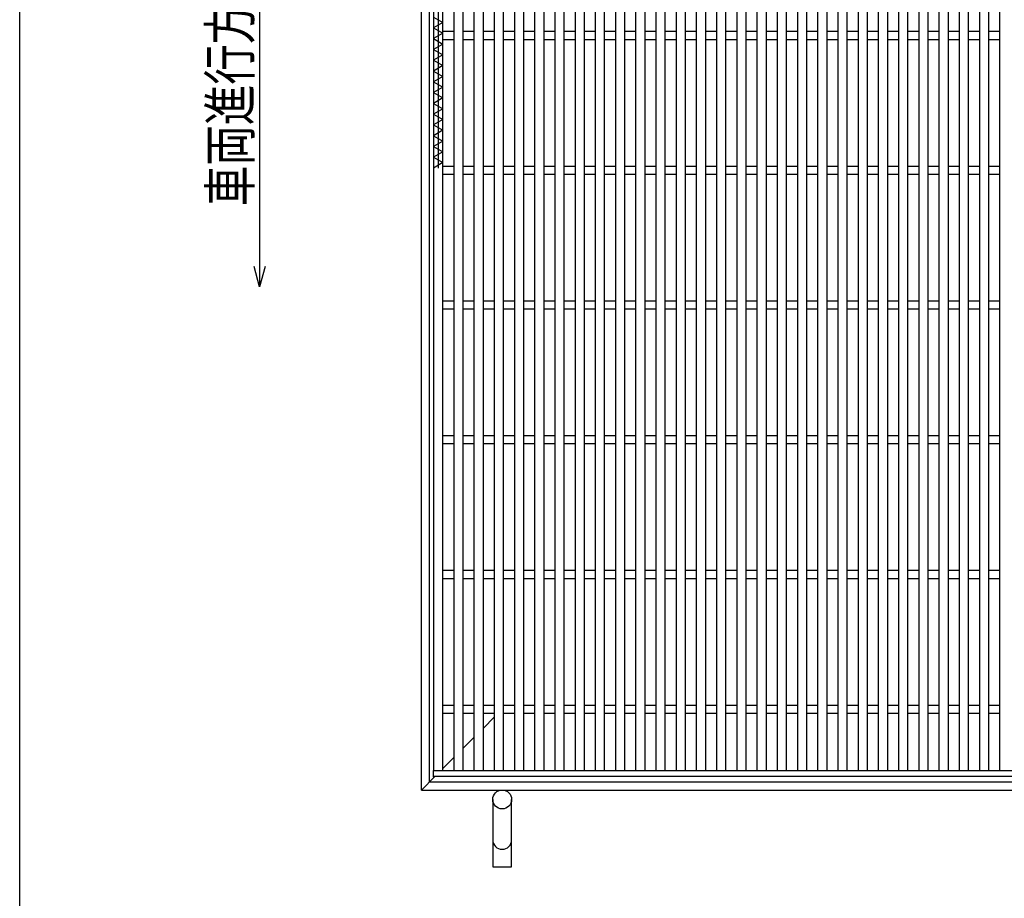
# Model space of a CAD drawing. Units: millimetres. Extents: x -182 to 173, y -128 to 105.
# Drawn here: x -173 to -100, y -44 to 22 of the extents above; entities that cross this region are included whole.
import ezdxf
from ezdxf.enums import TextEntityAlignment as Align

# ---------------------------------------------------------------- set-up
doc = ezdxf.new("R2010")
doc.units = ezdxf.units.MM
doc.header["$LTSCALE"] = 0.25
doc.header["$PDSIZE"] = 1
for name, color, linetype in [('16', 7, 'Continuous'), ('17', 7, 'Continuous'), ('19', 7, 'Continuous')]:
    doc.layers.add(name, color=color, linetype=linetype)
doc.styles.add('dcStyle0', font='txt.shx', dxfattribs={"width": 0.833333, "bigfont": 'bigfont'})

msp = doc.modelspace()

# ---------------------------------------------------------------- linework, layer by layer
at = {"color": 150, "linetype": 'Continuous', "lineweight": 25}
msp.add_line((-172.9, -114.65), (-172.9, 105.35), dxfattribs=at)
at = {"color": 4, "linetype": 'Continuous', "lineweight": 25}
for p, q in [((-155.1, 31.733), (-155.1, 1.733)), ((-155.1, 1.733), (-155.5, 3.233)), ((-154.7, 3.233), (-155.1, 1.733))]:
    msp.add_line(p, q, dxfattribs=at)
at = {"layer": '16', "color": 3, "linetype": 'Continuous', "lineweight": 25}
for p, q in [((-142.2, 64.95), (-142.2, -34.15)), ((-141.85, 64.95), (-141.85, 10.55)), ((-141.5, -34.15), (-141.5, 64.95)), ((-140.7, 64.95), (-140.7, -34.15)), ((-140, -34.15), (-140, 64.95)), ((-139.2, 64.95), (-139.2, -34.15)), ((-138.5, -34.15), (-138.5, 64.95)), ((-137.7, 64.95), (-137.7, -34.15)), ((-137, -34.15), (-137, 64.95)), ((-136.2, 64.95), (-136.2, -34.15)), ((-135.5, -34.15), (-135.5, 64.95)), ((-134.7, 64.95), (-134.7, -34.15)), ((-134, -34.15), (-134, 64.95)), ((-133.2, 64.95), (-133.2, -34.15)), ((-132.5, -34.15), (-132.5, 64.95)), ((-131.7, 64.95), (-131.7, -34.15)), ((-131, -34.15), (-131, 64.95)), ((-130.2, 64.95), (-130.2, -34.15)), ((-129.5, -34.15), (-129.5, 64.95)), ((-128.7, 64.95), (-128.7, -34.15)), ((-128, -34.15), (-128, 64.95)), ((-127.2, 64.95), (-127.2, -34.15)), ((-126.5, -34.15), (-126.5, 64.95)), ((-125.7, 64.95), (-125.7, -34.15)), ((-125, -34.15), (-125, 64.95)), ((-124.2, 64.95), (-124.2, -34.15)), ((-123.5, -34.15), (-123.5, 64.95)), ((-122.7, 64.95), (-122.7, -34.15)), ((-122, -34.15), (-122, 64.95)), ((-121.2, 64.95), (-121.2, -34.15)), ((-120.5, -34.15), (-120.5, 64.95)), ((-119.7, 64.95), (-119.7, -34.15)), ((-119, -34.15), (-119, 64.95)), ((-118.2, 64.95), (-118.2, -34.15)), ((-117.5, -34.15), (-117.5, 64.95)), ((-116.7, 64.95), (-116.7, -34.15)), ((-116, -34.15), (-116, 64.95)), ((-115.2, 64.95), (-115.2, -34.15)), ((-114.5, -34.15), (-114.5, 64.95)), ((-113.7, 64.95), (-113.7, -34.15)), ((-113, -34.15), (-113, 64.95)), ((-112.2, 64.95), (-112.2, -34.15)), ((-111.5, -34.15), (-111.5, 64.95)), ((-110.7, 64.95), (-110.7, -34.15)), ((-110, -34.15), (-110, 64.95)), ((-109.2, 64.95), (-109.2, -34.15)), ((-108.5, -34.15), (-108.5, 64.95)), ((-107.7, 64.95), (-107.7, -34.15)), ((-107, -34.15), (-107, 64.95)), ((-106.2, 64.95), (-106.2, -34.15)), ((-105.5, -34.15), (-105.5, 64.95)), ((-104.7, 64.95), (-104.7, -34.15)), ((-104, -34.15), (-104, 64.95)), ((-103.2, 64.95), (-103.2, -34.15)), ((-102.5, -34.15), (-102.5, 64.95)), ((-101.7, 64.95), (-101.7, -34.15)), ((-101, -34.15), (-101, 64.95)), ((-100.2, 64.95), (-100.2, -34.15)), ((-142.2, 21.75), (-141.5, 21.35)), ((-141.5, 21.35), (-142.2, 20.95)), ((-142.2, 20.95), (-141.5, 20.55)), ((-141.5, 20.55), (-142.2, 20.15)), ((-141.5, 20.7), (-140.7, 20.7)), ((-140, 20.7), (-139.2, 20.7)), ((-138.5, 20.7), (-137.7, 20.7)), ((-137, 20.7), (-136.2, 20.7)), ((-135.5, 20.7), (-134.7, 20.7)), ((-134, 20.7), (-133.2, 20.7)), ((-132.5, 20.7), (-131.7, 20.7)), ((-131, 20.7), (-130.2, 20.7)), ((-129.5, 20.7), (-128.7, 20.7)), ((-128, 20.7), (-127.2, 20.7)), ((-126.5, 20.7), (-125.7, 20.7)), ((-125, 20.7), (-124.2, 20.7)), ((-123.5, 20.7), (-122.7, 20.7)), ((-122, 20.7), (-121.2, 20.7)), ((-120.5, 20.7), (-119.7, 20.7)), ((-119, 20.7), (-118.2, 20.7)), ((-117.5, 20.7), (-116.7, 20.7)), ((-116, 20.7), (-115.2, 20.7)), ((-114.5, 20.7), (-113.7, 20.7)), ((-113, 20.7), (-112.2, 20.7)), ((-111.5, 20.7), (-110.7, 20.7)), ((-110, 20.7), (-109.2, 20.7)), ((-108.5, 20.7), (-107.7, 20.7)), ((-107, 20.7), (-106.2, 20.7)), ((-105.5, 20.7), (-104.7, 20.7)), ((-104, 20.7), (-103.2, 20.7)), ((-102.5, 20.7), (-101.7, 20.7)), ((-101, 20.7), (-100.2, 20.7)), ((-142.2, 20.15), (-141.5, 19.75)), ((-141.5, 19.75), (-142.2, 19.35)), ((-141.5, 20.1), (-140.7, 20.1)), ((-140, 20.1), (-139.2, 20.1)), ((-138.5, 20.1), (-137.7, 20.1)), ((-137, 20.1), (-136.2, 20.1)), ((-135.5, 20.1), (-134.7, 20.1)), ((-134, 20.1), (-133.2, 20.1)), ((-132.5, 20.1), (-131.7, 20.1)), ((-131, 20.1), (-130.2, 20.1)), ((-129.5, 20.1), (-128.7, 20.1)), ((-128, 20.1), (-127.2, 20.1)), ((-126.5, 20.1), (-125.7, 20.1)), ((-125, 20.1), (-124.2, 20.1)), ((-123.5, 20.1), (-122.7, 20.1)), ((-122, 20.1), (-121.2, 20.1)), ((-120.5, 20.1), (-119.7, 20.1)), ((-119, 20.1), (-118.2, 20.1)), ((-117.5, 20.1), (-116.7, 20.1)), ((-116, 20.1), (-115.2, 20.1)), ((-114.5, 20.1), (-113.7, 20.1)), ((-113, 20.1), (-112.2, 20.1)), ((-111.5, 20.1), (-110.7, 20.1)), ((-110, 20.1), (-109.2, 20.1)), ((-108.5, 20.1), (-107.7, 20.1)), ((-107, 20.1), (-106.2, 20.1)), ((-105.5, 20.1), (-104.7, 20.1)), ((-104, 20.1), (-103.2, 20.1)), ((-102.5, 20.1), (-101.7, 20.1)), ((-101, 20.1), (-100.2, 20.1)), ((-142.2, 19.35), (-141.5, 18.95)), ((-141.5, 18.95), (-142.2, 18.55)), ((-142.2, 18.55), (-141.5, 18.15)), ((-141.5, 18.15), (-142.2, 17.75)), ((-142.2, 17.75), (-141.5, 17.35)), ((-141.5, 17.35), (-142.2, 16.95)), ((-142.2, 16.95), (-141.5, 16.55)), ((-141.5, 16.55), (-142.2, 16.15)), ((-142.2, 16.15), (-141.5, 15.75)), ((-141.5, 15.75), (-142.2, 15.35)), ((-142.2, 15.35), (-141.5, 14.95)), ((-141.5, 14.95), (-142.2, 14.55)), ((-142.2, 14.55), (-141.5, 14.15)), ((-141.5, 14.15), (-142.2, 13.75)), ((-142.2, 13.75), (-141.5, 13.35)), ((-141.5, 13.35), (-142.2, 12.95)), ((-142.2, 12.95), (-141.5, 12.55)), ((-141.5, 12.55), (-142.2, 12.15)), ((-142.2, 12.15), (-141.5, 11.75)), ((-141.5, 11.75), (-142.2, 11.35)), ((-142.2, 11.35), (-141.5, 10.95)), ((-141.5, 10.95), (-142.2, 10.55)), ((-141.5, 10.7), (-140.7, 10.7)), ((-140, 10.7), (-139.2, 10.7)), ((-138.5, 10.7), (-137.7, 10.7)), ((-137, 10.7), (-136.2, 10.7)), ((-135.5, 10.7), (-134.7, 10.7)), ((-134, 10.7), (-133.2, 10.7)), ((-132.5, 10.7), (-131.7, 10.7)), ((-131, 10.7), (-130.2, 10.7)), ((-129.5, 10.7), (-128.7, 10.7)), ((-128, 10.7), (-127.2, 10.7)), ((-126.5, 10.7), (-125.7, 10.7)), ((-125, 10.7), (-124.2, 10.7)), ((-123.5, 10.7), (-122.7, 10.7)), ((-122, 10.7), (-121.2, 10.7)), ((-120.5, 10.7), (-119.7, 10.7)), ((-119, 10.7), (-118.2, 10.7)), ((-117.5, 10.7), (-116.7, 10.7)), ((-116, 10.7), (-115.2, 10.7)), ((-114.5, 10.7), (-113.7, 10.7)), ((-113, 10.7), (-112.2, 10.7)), ((-111.5, 10.7), (-110.7, 10.7)), ((-110, 10.7), (-109.2, 10.7)), ((-108.5, 10.7), (-107.7, 10.7)), ((-107, 10.7), (-106.2, 10.7)), ((-105.5, 10.7), (-104.7, 10.7)), ((-104, 10.7), (-103.2, 10.7)), ((-102.5, 10.7), (-101.7, 10.7)), ((-101, 10.7), (-100.2, 10.7)), ((-141.5, 10.1), (-140.7, 10.1)), ((-140, 10.1), (-139.2, 10.1)), ((-138.5, 10.1), (-137.7, 10.1)), ((-137, 10.1), (-136.2, 10.1)), ((-135.5, 10.1), (-134.7, 10.1)), ((-134, 10.1), (-133.2, 10.1)), ((-132.5, 10.1), (-131.7, 10.1)), ((-131, 10.1), (-130.2, 10.1)), ((-129.5, 10.1), (-128.7, 10.1)), ((-128, 10.1), (-127.2, 10.1)), ((-126.5, 10.1), (-125.7, 10.1)), ((-125, 10.1), (-124.2, 10.1)), ((-123.5, 10.1), (-122.7, 10.1)), ((-122, 10.1), (-121.2, 10.1)), ((-120.5, 10.1), (-119.7, 10.1)), ((-119, 10.1), (-118.2, 10.1)), ((-117.5, 10.1), (-116.7, 10.1)), ((-116, 10.1), (-115.2, 10.1)), ((-114.5, 10.1), (-113.7, 10.1)), ((-113, 10.1), (-112.2, 10.1)), ((-111.5, 10.1), (-110.7, 10.1)), ((-110, 10.1), (-109.2, 10.1)), ((-108.5, 10.1), (-107.7, 10.1)), ((-107, 10.1), (-106.2, 10.1)), ((-105.5, 10.1), (-104.7, 10.1)), ((-104, 10.1), (-103.2, 10.1)), ((-102.5, 10.1), (-101.7, 10.1)), ((-101, 10.1), (-100.2, 10.1)), ((-141.5, 0.7), (-140.7, 0.7)), ((-141.5, 0.1), (-140.7, 0.1)), ((-140, 0.7), (-139.2, 0.7)), ((-140, 0.1), (-139.2, 0.1)), ((-138.5, 0.7), (-137.7, 0.7)), ((-138.5, 0.1), (-137.7, 0.1)), ((-137, 0.7), (-136.2, 0.7)), ((-137, 0.1), (-136.2, 0.1)), ((-135.5, 0.7), (-134.7, 0.7)), ((-135.5, 0.1), (-134.7, 0.1)), ((-134, 0.7), (-133.2, 0.7)), ((-134, 0.1), (-133.2, 0.1)), ((-132.5, 0.7), (-131.7, 0.7)), ((-132.5, 0.1), (-131.7, 0.1)), ((-131, 0.7), (-130.2, 0.7)), ((-131, 0.1), (-130.2, 0.1)), ((-129.5, 0.7), (-128.7, 0.7)), ((-129.5, 0.1), (-128.7, 0.1)), ((-128, 0.7), (-127.2, 0.7)), ((-128, 0.1), (-127.2, 0.1)), ((-126.5, 0.7), (-125.7, 0.7)), ((-126.5, 0.1), (-125.7, 0.1)), ((-125, 0.7), (-124.2, 0.7)), ((-125, 0.1), (-124.2, 0.1)), ((-123.5, 0.7), (-122.7, 0.7)), ((-123.5, 0.1), (-122.7, 0.1)), ((-122, 0.7), (-121.2, 0.7)), ((-122, 0.1), (-121.2, 0.1)), ((-120.5, 0.7), (-119.7, 0.7)), ((-120.5, 0.1), (-119.7, 0.1)), ((-119, 0.7), (-118.2, 0.7)), ((-119, 0.1), (-118.2, 0.1)), ((-117.5, 0.7), (-116.7, 0.7)), ((-117.5, 0.1), (-116.7, 0.1)), ((-116, 0.7), (-115.2, 0.7)), ((-116, 0.1), (-115.2, 0.1)), ((-114.5, 0.7), (-113.7, 0.7)), ((-114.5, 0.1), (-113.7, 0.1)), ((-113, 0.7), (-112.2, 0.7)), ((-113, 0.1), (-112.2, 0.1)), ((-111.5, 0.7), (-110.7, 0.7)), ((-111.5, 0.1), (-110.7, 0.1)), ((-110, 0.7), (-109.2, 0.7)), ((-110, 0.1), (-109.2, 0.1)), ((-108.5, 0.7), (-107.7, 0.7)), ((-108.5, 0.1), (-107.7, 0.1)), ((-107, 0.7), (-106.2, 0.7)), ((-107, 0.1), (-106.2, 0.1)), ((-105.5, 0.7), (-104.7, 0.7)), ((-105.5, 0.1), (-104.7, 0.1)), ((-104, 0.7), (-103.2, 0.7)), ((-104, 0.1), (-103.2, 0.1)), ((-102.5, 0.7), (-101.7, 0.7)), ((-102.5, 0.1), (-101.7, 0.1)), ((-101, 0.7), (-100.2, 0.7)), ((-101, 0.1), (-100.2, 0.1)), ((-141.5, -9.3), (-140.7, -9.3)), ((-140, -9.3), (-139.2, -9.3)), ((-138.5, -9.3), (-137.7, -9.3)), ((-137, -9.3), (-136.2, -9.3)), ((-135.5, -9.3), (-134.7, -9.3)), ((-134, -9.3), (-133.2, -9.3)), ((-132.5, -9.3), (-131.7, -9.3)), ((-131, -9.3), (-130.2, -9.3)), ((-129.5, -9.3), (-128.7, -9.3)), ((-128, -9.3), (-127.2, -9.3)), ((-126.5, -9.3), (-125.7, -9.3)), ((-125, -9.3), (-124.2, -9.3)), ((-123.5, -9.3), (-122.7, -9.3)), ((-122, -9.3), (-121.2, -9.3)), ((-120.5, -9.3), (-119.7, -9.3)), ((-119, -9.3), (-118.2, -9.3)), ((-117.5, -9.3), (-116.7, -9.3)), ((-116, -9.3), (-115.2, -9.3)), ((-114.5, -9.3), (-113.7, -9.3)), ((-113, -9.3), (-112.2, -9.3)), ((-111.5, -9.3), (-110.7, -9.3)), ((-110, -9.3), (-109.2, -9.3)), ((-108.5, -9.3), (-107.7, -9.3)), ((-107, -9.3), (-106.2, -9.3)), ((-105.5, -9.3), (-104.7, -9.3)), ((-104, -9.3), (-103.2, -9.3)), ((-102.5, -9.3), (-101.7, -9.3)), ((-101, -9.3), (-100.2, -9.3)), ((-141.5, -9.9), (-140.7, -9.9)), ((-140, -9.9), (-139.2, -9.9)), ((-138.5, -9.9), (-137.7, -9.9)), ((-137, -9.9), (-136.2, -9.9)), ((-135.5, -9.9), (-134.7, -9.9)), ((-134, -9.9), (-133.2, -9.9)), ((-132.5, -9.9), (-131.7, -9.9)), ((-131, -9.9), (-130.2, -9.9)), ((-129.5, -9.9), (-128.7, -9.9)), ((-128, -9.9), (-127.2, -9.9)), ((-126.5, -9.9), (-125.7, -9.9)), ((-125, -9.9), (-124.2, -9.9)), ((-123.5, -9.9), (-122.7, -9.9)), ((-122, -9.9), (-121.2, -9.9)), ((-120.5, -9.9), (-119.7, -9.9)), ((-119, -9.9), (-118.2, -9.9)), ((-117.5, -9.9), (-116.7, -9.9)), ((-116, -9.9), (-115.2, -9.9)), ((-114.5, -9.9), (-113.7, -9.9)), ((-113, -9.9), (-112.2, -9.9)), ((-111.5, -9.9), (-110.7, -9.9)), ((-110, -9.9), (-109.2, -9.9)), ((-108.5, -9.9), (-107.7, -9.9)), ((-107, -9.9), (-106.2, -9.9)), ((-105.5, -9.9), (-104.7, -9.9)), ((-104, -9.9), (-103.2, -9.9)), ((-102.5, -9.9), (-101.7, -9.9)), ((-101, -9.9), (-100.2, -9.9)), ((-141.5, -19.3), (-140.7, -19.3)), ((-140, -19.3), (-139.2, -19.3)), ((-138.5, -19.3), (-137.7, -19.3)), ((-137, -19.3), (-136.2, -19.3)), ((-135.5, -19.3), (-134.7, -19.3)), ((-134, -19.3), (-133.2, -19.3)), ((-132.5, -19.3), (-131.7, -19.3)), ((-131, -19.3), (-130.2, -19.3)), ((-129.5, -19.3), (-128.7, -19.3)), ((-128, -19.3), (-127.2, -19.3)), ((-126.5, -19.3), (-125.7, -19.3)), ((-125, -19.3), (-124.2, -19.3)), ((-123.5, -19.3), (-122.7, -19.3)), ((-122, -19.3), (-121.2, -19.3)), ((-120.5, -19.3), (-119.7, -19.3)), ((-119, -19.3), (-118.2, -19.3)), ((-117.5, -19.3), (-116.7, -19.3)), ((-116, -19.3), (-115.2, -19.3)), ((-114.5, -19.3), (-113.7, -19.3)), ((-113, -19.3), (-112.2, -19.3)), ((-111.5, -19.3), (-110.7, -19.3)), ((-110, -19.3), (-109.2, -19.3)), ((-108.5, -19.3), (-107.7, -19.3)), ((-107, -19.3), (-106.2, -19.3)), ((-105.5, -19.3), (-104.7, -19.3)), ((-104, -19.3), (-103.2, -19.3)), ((-102.5, -19.3), (-101.7, -19.3)), ((-101, -19.3), (-100.2, -19.3)), ((-141.5, -19.9), (-140.7, -19.9)), ((-140, -19.9), (-139.2, -19.9)), ((-138.5, -19.9), (-137.7, -19.9)), ((-137, -19.9), (-136.2, -19.9)), ((-135.5, -19.9), (-134.7, -19.9)), ((-134, -19.9), (-133.2, -19.9)), ((-132.5, -19.9), (-131.7, -19.9)), ((-131, -19.9), (-130.2, -19.9)), ((-129.5, -19.9), (-128.7, -19.9)), ((-128, -19.9), (-127.2, -19.9)), ((-126.5, -19.9), (-125.7, -19.9)), ((-125, -19.9), (-124.2, -19.9)), ((-123.5, -19.9), (-122.7, -19.9)), ((-122, -19.9), (-121.2, -19.9)), ((-120.5, -19.9), (-119.7, -19.9)), ((-119, -19.9), (-118.2, -19.9)), ((-117.5, -19.9), (-116.7, -19.9)), ((-116, -19.9), (-115.2, -19.9)), ((-114.5, -19.9), (-113.7, -19.9)), ((-113, -19.9), (-112.2, -19.9)), ((-111.5, -19.9), (-110.7, -19.9)), ((-110, -19.9), (-109.2, -19.9)), ((-108.5, -19.9), (-107.7, -19.9)), ((-107, -19.9), (-106.2, -19.9)), ((-105.5, -19.9), (-104.7, -19.9)), ((-104, -19.9), (-103.2, -19.9)), ((-102.5, -19.9), (-101.7, -19.9)), ((-101, -19.9), (-100.2, -19.9)), ((-141.5, -29.3), (-140.7, -29.3)), ((-141.5, -29.9), (-140.7, -29.9)), ((-140, -29.3), (-139.2, -29.3)), ((-140, -29.9), (-139.2, -29.9)), ((-138.5, -29.3), (-137.7, -29.3)), ((-138.5, -29.9), (-137.7, -29.9)), ((-137, -29.3), (-136.2, -29.3)), ((-137, -29.9), (-136.2, -29.9)), ((-135.5, -29.3), (-134.7, -29.3)), ((-135.5, -29.9), (-134.7, -29.9)), ((-134, -29.3), (-133.2, -29.3)), ((-134, -29.9), (-133.2, -29.9)), ((-132.5, -29.3), (-131.7, -29.3)), ((-132.5, -29.9), (-131.7, -29.9)), ((-131, -29.3), (-130.2, -29.3)), ((-131, -29.9), (-130.2, -29.9)), ((-129.5, -29.3), (-128.7, -29.3)), ((-129.5, -29.9), (-128.7, -29.9)), ((-128, -29.3), (-127.2, -29.3)), ((-128, -29.9), (-127.2, -29.9)), ((-126.5, -29.3), (-125.7, -29.3)), ((-126.5, -29.9), (-125.7, -29.9)), ((-125, -29.3), (-124.2, -29.3)), ((-125, -29.9), (-124.2, -29.9)), ((-123.5, -29.3), (-122.7, -29.3)), ((-123.5, -29.9), (-122.7, -29.9)), ((-122, -29.3), (-121.2, -29.3)), ((-122, -29.9), (-121.2, -29.9)), ((-120.5, -29.3), (-119.7, -29.3)), ((-120.5, -29.9), (-119.7, -29.9)), ((-119, -29.3), (-118.2, -29.3)), ((-119, -29.9), (-118.2, -29.9)), ((-117.5, -29.3), (-116.7, -29.3)), ((-117.5, -29.9), (-116.7, -29.9)), ((-116, -29.3), (-115.2, -29.3)), ((-116, -29.9), (-115.2, -29.9)), ((-114.5, -29.3), (-113.7, -29.3)), ((-114.5, -29.9), (-113.7, -29.9)), ((-113, -29.3), (-112.2, -29.3)), ((-113, -29.9), (-112.2, -29.9)), ((-111.5, -29.3), (-110.7, -29.3)), ((-111.5, -29.9), (-110.7, -29.9)), ((-110, -29.3), (-109.2, -29.3)), ((-110, -29.9), (-109.2, -29.9)), ((-108.5, -29.3), (-107.7, -29.3)), ((-108.5, -29.9), (-107.7, -29.9)), ((-107, -29.3), (-106.2, -29.3)), ((-107, -29.9), (-106.2, -29.9)), ((-105.5, -29.3), (-104.7, -29.3)), ((-105.5, -29.9), (-104.7, -29.9)), ((-104, -29.3), (-103.2, -29.3)), ((-104, -29.9), (-103.2, -29.9)), ((-102.5, -29.3), (-101.7, -29.3)), ((-102.5, -29.9), (-101.7, -29.9)), ((-101, -29.3), (-100.2, -29.3)), ((-101, -29.9), (-100.2, -29.9)), ((-142.2, -34.15), (-92.2, -34.15)), ((-142.2, -34.6), (-142.2, -34.15)), ((-142.2, -34.15), (-141.5, -34.15)), ((-140.7, -34.15), (-140, -34.15)), ((-139.2, -34.15), (-138.5, -34.15)), ((-137.7, -34.15), (-137, -34.15)), ((-136.2, -34.15), (-135.5, -34.15)), ((-134.7, -34.15), (-134, -34.15)), ((-133.2, -34.15), (-132.5, -34.15)), ((-131.7, -34.15), (-131, -34.15)), ((-130.2, -34.15), (-129.5, -34.15)), ((-128.7, -34.15), (-128, -34.15)), ((-127.2, -34.15), (-126.5, -34.15)), ((-125.7, -34.15), (-125, -34.15)), ((-124.2, -34.15), (-123.5, -34.15)), ((-122.7, -34.15), (-122, -34.15)), ((-121.2, -34.15), (-120.5, -34.15)), ((-119.7, -34.15), (-119, -34.15)), ((-118.2, -34.15), (-117.5, -34.15)), ((-116.7, -34.15), (-116, -34.15)), ((-115.2, -34.15), (-114.5, -34.15)), ((-113.7, -34.15), (-113, -34.15)), ((-112.2, -34.15), (-111.5, -34.15)), ((-110.7, -34.15), (-110, -34.15)), ((-109.2, -34.15), (-108.5, -34.15)), ((-107.7, -34.15), (-107, -34.15)), ((-106.2, -34.15), (-105.5, -34.15)), ((-104.7, -34.15), (-104, -34.15)), ((-103.2, -34.15), (-102.5, -34.15)), ((-101.7, -34.15), (-101, -34.15)), ((-100.2, -34.15), (-99.5, -34.15)), ((-92.2, -34.6), (-142.2, -34.6))]:
    msp.add_line(p, q, dxfattribs=at)
at = {"layer": '17', "color": 7, "linetype": 'Continuous'}
msp.add_point((-142.2, -34.6), dxfattribs=at)
at = {"layer": '19', "color": 6, "linetype": 'Continuous', "lineweight": 25}
for p, q in [((-143.1, -35.6), (-143.1, 66.4)), ((-142.5, -35), (-142.5, 65.8)), ((-138.5, -31), (-137.7, -30.2)), ((-140, -32.5), (-139.2, -31.7)), ((-141.5, -34), (-140.7, -33.2)), ((-143.1, -35.6), (-142.1, -34.6)), ((-142.5, -35), (-41.7, -35)), ((-143.1, -35.6), (-41.1, -35.6)), ((-137.8, -36.3), (-137.8, -41.3)), ((-136.4, -41.3), (-136.4, -36.3)), ((-137.8, -41.3), (-136.4, -41.3))]:
    msp.add_line(p, q, dxfattribs=at)
msp.add_circle((-137.1, -36.3), 0.7, dxfattribs=at)
msp.add_arc((-137.1, -39.3), 0.7, 180, 0, dxfattribs=at)

# ---------------------------------------------------------------- texts
at = {"color": 2, "style": 'dcStyle0', "width": 0.833333}
msp.add_text('車両進行方向', height=3, rotation=90, dxfattribs=at).set_placement((-155.8, 7.733), (-155.8, 25.733), align=Align.FIT)

doc.saveas('drawing.dxf')
